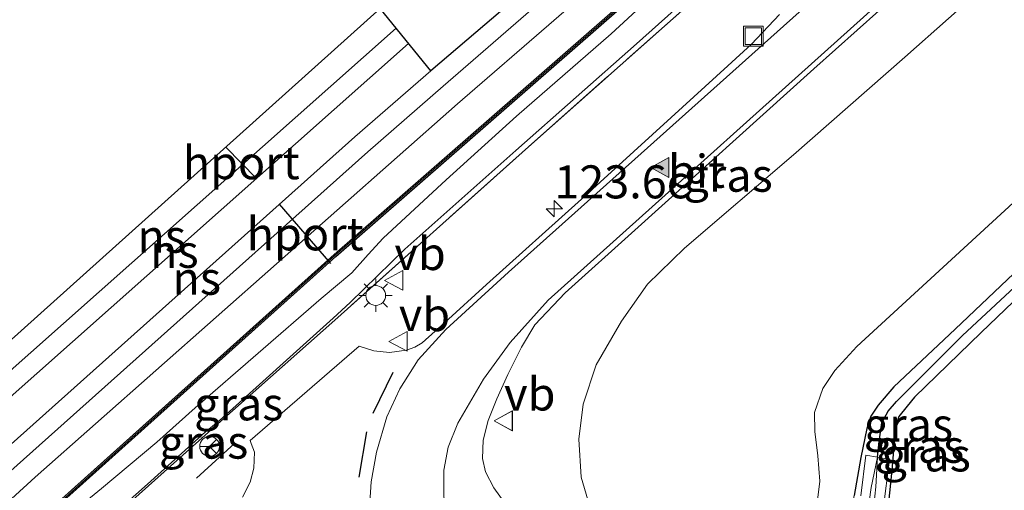
# Model space of a CAD drawing. Units: metres. Extents: x 151540 to 160010, y 431248 to 437503.
# Drawn here: x 151837 to 151912, y 431527 to 431563 of the extents above; entities that cross this region are included whole.
import ezdxf
from ezdxf.enums import TextEntityAlignment as Align

# ---------------------------------------------------------------- set-up
doc = ezdxf.new("R2010")
doc.units = ezdxf.units.M
doc.linetypes.add('IE-TERREINAFSCHEIDING', pattern=[10, 8, -2])
doc.layers.get('0').update_dxf_attribs({"lineweight": 25})
for name, color, linetype, lineweight in [('B-ME-AM-KILOMETR-S-B1', 7, 'Continuous', 18), ('B-ME-GW-INSTEEKWATERGANG-L-B1', 10, 'Continuous', 25), ('B-ME-GW-KRUINLIJN-L-B1', 93, 'Continuous', 18), ('B-ME-GW-TEENLIJN-L-B1', 93, 'Continuous', 18), ('B-ME-GW-WATERGANG-GREPPEL-L-B1', 10, 'Continuous', 25), ('B-ME-IE-GRASLAND-GV-B6', 93, 'Continuous', 18), ('B-ME-IE-INRICHTINGSELEMENT-S-B1', 253, 'Continuous', 18), ('B-ME-IE-MEUBILAIR_WEGMEUBILAIR-LICHTMAST-S-B1', 8, 'Continuous', 18), ('B-ME-IE-TERREINAFSCHEIDING-RASTERHEKWERK-L-B1', 8, 'IE-TERREINAFSCHEIDING', 18), ('B-ME-IE-TERREINAFSCHEIDING-SCHRIKHEK-L-B1', 10, 'Continuous', 25), ('B-ME-KG-KADASTRAAL-OPNAMEDTMGRENS-L-B1', 10, 'Continuous', 25), ('B-ME-KW-GELUIDSWERING-GV-B6', 8, 'Continuous', 18), ('B-ME-KW-SCHERM-L-B1', 8, 'Continuous', 18), ('B-ME-OB-BEKLEDING-GV-B6', 253, 'Continuous', 18), ('B-ME-OG-WATER-GV-B6', 153, 'Continuous', 18), ('B-ME-SB-SPOOR-GV-B6', 253, 'Continuous', 18), ('B-ME-SB-SPOOR-L-B1', 253, 'Continuous', 18), ('B-ME-VH-VERH_SOORT-BITUMEN-GV-B6', 8, 'IE-TERREINAFSCHEIDING-NATUURLIJK-HOUTWAL', 18), ('B-ME-VH-VERH_SOORT-HALF_VERHARDING-GV-B6', 8, 'IE-TERREINAFSCHEIDING-NATUURLIJK-HOUTWAL', 18), ('B-ME-VW-MARKERING-STREEP-015-L-B1', 7, 'Continuous', 18), ('B-ME-VW-MARKERING-VLAKMARK-S-B1', 7, 'Continuous', 18), ('B-ME-VW-MEUBILAIR_WEGMEUBILAIR-RONA-S-B1', 8, 'Continuous', 18), ('B-ME-VW-MEUBILAIR_WEGMEUBILAIR-VERKEERSBORD-S-B1', 8, 'Continuous', 18), ('B-ME-VW-PORTAAL-L-B1', 10, 'Continuous', 25)]:
    doc.layers.add(name, color=color, linetype=linetype, lineweight=lineweight)
doc.styles.add('NLCS-ISO', font='NLCS-ISO.TTF')
doc.linetypes.add('IE-TERREINAFSCHEIDING-NATUURLIJK-HOUTWAL', pattern='A,7,-1.5,[67,NLCS.SHX,S=0.75,R=45,X=0,Y=0],-1.5,7,-1.5,[70,NLCS.SHX,S=0.75,R=0,X=0,Y=0],-1.5', length=20)

# ---------------------------------------------------------------- blocks, each defined once
blk = doc.blocks.new('put')
for p, q in [((0.75, 0.75), (-0.75, 0.75)), ((-0.75, 0.75), (-0.75, -0.75)), ((0.75, -0.75), (0.75, 0.75)), ((-0.75, -0.75), (0.75, -0.75))]:
    blk.add_line(p, q)
blk.add_lwpolyline([(-0.625, 0.625), (0.625, 0.625), (0.625, -0.625), (-0.625, -0.625)], close=True)
blk = doc.blocks.new('verkeersbord')
for p, q in [((0, 0.75), (-0.75, -0.625)), ((0.75, -0.625), (0, 0.75)), ((-0.75, -0.625), (0.75, -0.625))]:
    blk.add_line(p, q)
blk = doc.blocks.new('wegwijzer')
for q in [(0, 0.75), (-0.53, -0.53), (0.53, -0.53)]:
    blk.add_line((0, 0), q)
blk.add_circle((0, 0), 0.75)
blk = doc.blocks.new('hecto')
for p, q in [((0, 0.625), (-0.625, 0)), ((0, -0.625), (0, 0.625)), ((-0.625, 0), (0.625, 0)), ((0.625, 0), (0, -0.625))]:
    blk.add_line(p, q)
blk = doc.blocks.new('verfsymbol')
for color in [252, 253]:
    blk.add_hatch(color=color).paths.add_polyline_path([(0.75, -0.625), (0, 0.75), (-0.75, -0.625)])
blk.add_lwpolyline([(0.75, -0.625), (0, 0.75), (-0.75, -0.625)], close=True)
blk = doc.blocks.new('lantaarnpaal')
for p, q in [((-0.884, 0.884), (-0.53, 0.53)), ((0, 0.75), (0, 1.25)), ((0.53, 0.53), (0.884, 0.884)), ((-0.75, 0), (-1.25, 0)), ((0.75, 0), (1.25, 0)), ((-0.53, -0.53), (-0.884, -0.884)), ((0.53, -0.53), (0.884, -0.884)), ((0, -0.75), (0, -1.25))]:
    blk.add_line(p, q)
blk.add_circle((0, 0), 0.75)

msp = doc.modelspace()

# ---------------------------------------------------------------- linework, layer by layer
at = {"layer": 'B-ME-GW-INSTEEKWATERGANG-L-B1'}
for points in [[(151919.771, 431548.496, 4.392), (151910.045, 431539.178, 4.381), (151904.997, 431534.277, 4.425), (151904.423, 431533.59, 4.429), (151903.79, 431532.826, 4.489), (151903.538, 431532.022, 4.563), (151903.255, 431528.745, 4.732), (151902.982, 431526.054, 4.785)], [(151914.003, 431545.046, 4.361), (151908.063, 431539.425, 4.369), (151903.423, 431535.07, 4.373), (151902.224, 431533.674, 4.461), (151901.681, 431532.846, 4.496), (151901.365, 431531.906, 4.512), (151900.915, 431529.722, 4.567), (151900.419, 431526.833, 4.658)]]:
    msp.add_polyline3d(points, dxfattribs=at)
at = {"layer": 'B-ME-GW-KRUINLIJN-L-B1'}
for points in [[(151749.744, 431440.703, 11.152), (151755.679, 431446.288, 11.087), (151767.82, 431457.296, 11.098), (151781.283, 431469.255, 11.132), (151792.206, 431479.101, 11.127), (151805.157, 431490.724, 11.103), (151818.002, 431502.258, 11.129), (151837.386, 431519.317, 11.1), (151846.861, 431527.682, 11.048), (151851.259, 431531.66, 11.063), (151852.312, 431532.524, 11.126), (151860.927, 431540.255, 11.052), (151862.211, 431541.445, 10.83), (151866.352, 431545.477, 10.786), (151874.781, 431552.959, 10.801), (151883.923, 431561.044, 10.718), (151894.143, 431570.206, 10.685), (151903.161, 431578.328, 10.507), (151913.884, 431587.719, 10.419), (151921.107, 431593.913, 10.195), (151929.315, 431601.379, 10.04), (151937.402, 431608.256, 9.748), (151946.608, 431616.332, 9.569), (151952.481, 431621.041, 9.43)], [(151882.16, 431520.304, 11.049), (151882.055, 431521.565, 10.933), (151881.946, 431522.592, 10.925), (151881.353, 431524.212, 10.917), (151880.345, 431526.082, 10.917), (151879.727, 431528.221, 10.924), (151879.541, 431531.087, 10.921), (151879.866, 431533.759, 10.805), (151880.851, 431536.739, 10.782), (151882.775, 431540.042, 10.809), (151884.757, 431542.825, 10.805), (151887.546, 431545.548, 10.816), (151895.812, 431552.636, 10.651), (151904.242, 431560.033, 10.417), (151910.88, 431565.895, 10.398)]]:
    msp.add_polyline3d(points, dxfattribs=at)
at = {"layer": 'B-ME-GW-TEENLIJN-L-B1'}
for points in [[(151889.006, 431568.26, 9.397), (151881.991, 431561.795, 9.441), (151874.828, 431555.562, 9.489), (151869.5, 431550.744, 9.529), (151864.731, 431546.323, 9.643), (151863.591, 431545.084, 9.742), (151862.332, 431543.685, 9.786), (151860.017, 431541.75, 10.941), (151850.473, 431533.468, 11.012), (151847.568, 431530.873, 9.846), (151843.381, 431527.37, 9.744), (151839.63, 431524.319, 9.74), (151832.716, 431518.118, 9.749), (151827.971, 431513.81, 9.729), (151822.467, 431508.731, 9.758), (151816.633, 431503.521, 9.86), (151809.604, 431497.101, 9.881), (151800.246, 431488.707, 9.909), (151789.928, 431479.378, 9.969)], [(151895.008, 431516.646, 5.051), (151896.169, 431518.006, 5.041), (151896.822, 431519.381, 5.045), (151897.228, 431520.939, 5.045), (151897.394, 431522.832, 4.997), (151897.517, 431525.448, 4.862), (151897.821, 431527.931, 4.744), (151897.647, 431529.845, 4.764), (151897.435, 431531.684, 4.76), (151897.397, 431533.129, 4.74), (151898.031, 431534.923, 4.684), (151898.948, 431536.303, 4.637), (151900.616, 431538.116, 4.617), (151914.322, 431550.71, 4.494), (151918.943, 431555.018, 4.522), (151925.656, 431560.869, 4.501), (151931.544, 431566.249, 4.454)]]:
    msp.add_polyline3d(points, dxfattribs=at)
at = {"layer": 'B-ME-GW-WATERGANG-GREPPEL-L-B1'}
msp.add_polyline3d([(151902.18, 431529.727, 4.114), (151902.304, 431530.934, 4.11), (151902.507, 431532.336, 4.13), (151903, 431533.222, 4.161), (151903.608, 431533.955, 4.157), (151908.626, 431538.953, 4.007), (151917.234, 431546.946, 4.077), (151929.178, 431558.2, 4.115), (151940.68, 431569.168, 4.063), (151950.016, 431578.277, 4.059), (151958.774, 431586.535, 4.054), (151965.16, 431592.632, 4.057), (151972.092, 431598.751, 4.017), (151980.545, 431606.099, 4.052), (151987.444, 431611.738, 4.072), (151994.75, 431617.221, 4.059), (152002.401, 431622.888, 4.063), (152009.735, 431627.958, 4.05), (152016.82, 431632.516, 3.995), (152023.726, 431636.963, 4.017), (152032.377, 431641.969, 3.99), (152038.552, 431645.557, 3.99), (152046.42, 431649.791, 4.051), (152057.639, 431655.85, 4.062)], dxfattribs=at)
at = {"layer": 'B-ME-IE-GRASLAND-GV-B6'}
for points in [[(151778.895, 431470.398, 10.265), (151820.567, 431508.573, 9.943), (151861.123, 431544.923, 9.774), (151900.749, 431579.515, 9.494), (151927.428, 431602.259, 9.334), (151963.541, 431632.428, 9.196), (151991.571, 431655.342, 8.773), (152020.336, 431678.381, 8.6), (152033.071, 431688.517, 8.503), (152033.962, 431687.333, 8.259)], [(151952.481, 431621.041, 9.43), (151946.608, 431616.332, 9.569), (151937.402, 431608.256, 9.748), (151929.315, 431601.379, 10.04), (151921.107, 431593.913, 10.195), (151913.884, 431587.719, 10.419), (151903.161, 431578.328, 10.507), (151894.143, 431570.206, 10.685), (151883.923, 431561.044, 10.718), (151874.781, 431552.959, 10.801), (151866.352, 431545.477, 10.786), (151862.211, 431541.445, 10.83), (151860.927, 431540.255, 11.052), (151852.312, 431532.524, 11.126), (151851.259, 431531.66, 11.063), (151846.861, 431527.682, 11.048), (151837.386, 431519.317, 11.1), (151818.002, 431502.258, 11.129), (151805.157, 431490.724, 11.103), (151792.206, 431479.101, 11.127)], [(151792.206, 431479.101, 11.127), (151805.157, 431490.724, 11.103), (151818.002, 431502.258, 11.129), (151837.386, 431519.317, 11.1), (151846.861, 431527.682, 11.048), (151851.259, 431531.66, 11.063), (151852.312, 431532.524, 11.126), (151860.927, 431540.255, 11.052), (151862.211, 431541.445, 10.83), (151866.352, 431545.477, 10.786), (151874.781, 431552.959, 10.801), (151883.923, 431561.044, 10.718), (151894.143, 431570.206, 10.685), (151903.161, 431578.328, 10.507), (151913.884, 431587.719, 10.419), (151921.107, 431593.913, 10.195), (151929.315, 431601.379, 10.04), (151937.402, 431608.256, 9.748), (151946.608, 431616.332, 9.569), (151952.481, 431621.041, 9.43), (151951.304, 431620.009, 9.565), (151925.688, 431597.592, 10.239), (151901.957, 431576.507, 10.76), (151875.732, 431553.237, 10.989)], [(151778.1, 431466.014, 11.23), (151807.751, 431492.682, 11.285), (151836.708, 431518.428, 11.2), (151852.409, 431532.462, 11.26), (151861.066, 431540.112, 11.05), (151875.732, 431553.237, 10.989), (151901.957, 431576.507, 10.76)], [(151874.018, 431526.141, 11.078), (151873.108, 431527.41, 11.074), (151872.481, 431528.624, 11.118), (151872.247, 431529.626, 11.102), (151872.288, 431531.015, 11.106), (151872.67, 431532.51, 11.082), (151873.333, 431534.153, 11.076), (151874.166, 431535.986, 11.061), (151875.205, 431538.058, 11.046), (151876.224, 431539.756, 10.992), (151878.5, 431542.189, 10.977), (151883.79, 431546.927, 10.93), (151897.355, 431559.127, 10.827), (151908.844, 431569.4, 10.574)], [(151940.68, 431569.168, 4.063), (151929.178, 431558.2, 4.115), (151917.234, 431546.946, 4.077), (151908.626, 431538.953, 4.007), (151903.608, 431533.955, 4.157), (151903, 431533.222, 4.161), (151902.507, 431532.336, 4.13), (151902.304, 431530.934, 4.11)], [(151789.928, 431479.378, 9.969), (151800.246, 431488.707, 9.909), (151809.604, 431497.101, 9.881), (151816.633, 431503.521, 9.86), (151822.467, 431508.731, 9.758), (151827.971, 431513.81, 9.729), (151832.716, 431518.118, 9.749), (151839.63, 431524.319, 9.74), (151843.381, 431527.37, 9.744), (151847.568, 431530.873, 9.846), (151850.473, 431533.468, 11.012), (151860.017, 431541.75, 10.941), (151862.332, 431543.685, 9.786), (151863.591, 431545.084, 9.742), (151864.731, 431546.323, 9.643), (151869.5, 431550.744, 9.529), (151874.828, 431555.562, 9.489), (151881.991, 431561.795, 9.441), (151889.006, 431568.26, 9.397)], [(151889.006, 431568.26, 9.397), (151881.991, 431561.795, 9.441), (151874.828, 431555.562, 9.489), (151869.5, 431550.744, 9.529), (151864.731, 431546.323, 9.643), (151863.591, 431545.084, 9.742), (151862.332, 431543.685, 9.786), (151860.017, 431541.75, 10.941), (151850.473, 431533.468, 11.012), (151847.568, 431530.873, 9.846), (151843.381, 431527.37, 9.744), (151839.63, 431524.319, 9.74), (151832.716, 431518.118, 9.749), (151827.971, 431513.81, 9.729), (151822.467, 431508.731, 9.758), (151816.633, 431503.521, 9.86), (151809.604, 431497.101, 9.881), (151800.246, 431488.707, 9.909), (151789.928, 431479.378, 9.969)], [(151937.748, 431567.49, 4.296), (151932.067, 431562.084, 4.328), (151927.871, 431558.035, 4.328), (151923.521, 431553.877, 4.352), (151918.553, 431549.365, 4.36), (151914.003, 431545.046, 4.361), (151908.063, 431539.425, 4.369), (151903.423, 431535.07, 4.373), (151902.224, 431533.674, 4.461), (151901.681, 431532.846, 4.496), (151901.365, 431531.906, 4.512), (151900.915, 431529.722, 4.567), (151900.419, 431526.833, 4.658), (151899.855, 431524.145, 4.768), (151899.113, 431521.924, 4.903), (151898.254, 431519.907, 5.005), (151896.914, 431517.987, 5.053), (151895.677, 431516.549, 5.056), (151884.214, 431505.942, 5.105), (151880.561, 431502.591, 5.113), (151878.69, 431500.872, 5.177), (151876.714, 431499.401, 5.145), (151874.205, 431498.063, 5.118)], [(151910.88, 431565.895, 10.398), (151904.242, 431560.033, 10.417), (151895.812, 431552.636, 10.651), (151887.546, 431545.548, 10.816), (151884.757, 431542.825, 10.805), (151882.775, 431540.042, 10.809), (151880.851, 431536.739, 10.782), (151879.866, 431533.759, 10.805), (151879.541, 431531.087, 10.921), (151879.727, 431528.221, 10.924), (151880.345, 431526.082, 10.917)], [(151880.345, 431526.082, 10.917), (151879.727, 431528.221, 10.924), (151879.541, 431531.087, 10.921), (151879.866, 431533.759, 10.805), (151880.851, 431536.739, 10.782), (151882.775, 431540.042, 10.809), (151884.757, 431542.825, 10.805), (151887.546, 431545.548, 10.816), (151895.812, 431552.636, 10.651), (151904.242, 431560.033, 10.417), (151910.88, 431565.895, 10.398)], [(151894.742, 431563.251, 11.061), (151892.63, 431561.005, 10.974), (151890.835, 431559.362, 11.088), (151886.556, 431555.466, 11.112), (151879.744, 431549.269, 11.12), (151872.539, 431542.811, 11.173), (151869.401, 431539.937, 11.165), (151867.662, 431538.386, 11.157), (151867.107, 431538.073, 11.161), (151866.477, 431537.835, 11.184), (151865.211, 431537.667, 11.216), (151864.019, 431537.793, 11.232), (151862.912, 431538.14, 11.204), (151854.651, 431531.009, 11.237), (151854.721, 431530.783, 11.245), (151854.97, 431530.107, 11.256), (151854.913, 431528.909, 11.237), (151854.635, 431527.843, 11.233), (151854.051, 431526.714, 11.237)], [(151875.732, 431553.237, 10.989), (151861.066, 431540.112, 11.05), (151852.409, 431532.462, 11.26), (151836.708, 431518.428, 11.2), (151807.751, 431492.682, 11.285), (151778.1, 431466.014, 11.23)], [(151914.322, 431550.71, 4.494), (151900.616, 431538.116, 4.617), (151898.948, 431536.303, 4.637), (151898.031, 431534.923, 4.684), (151897.397, 431533.129, 4.74), (151897.435, 431531.684, 4.76), (151897.647, 431529.845, 4.764), (151897.821, 431527.931, 4.744), (151897.517, 431525.448, 4.862)], [(151897.517, 431525.448, 4.862), (151897.821, 431527.931, 4.744), (151897.647, 431529.845, 4.764), (151897.435, 431531.684, 4.76), (151897.397, 431533.129, 4.74), (151898.031, 431534.923, 4.684), (151898.948, 431536.303, 4.637), (151900.616, 431538.116, 4.617), (151914.322, 431550.71, 4.494)], [(151902.982, 431526.054, 4.785), (151903.255, 431528.745, 4.732), (151903.538, 431532.022, 4.563), (151903.79, 431532.826, 4.489), (151904.423, 431533.59, 4.429), (151904.997, 431534.277, 4.425), (151910.045, 431539.178, 4.381), (151919.771, 431548.496, 4.392)], [(151919.771, 431548.496, 4.392), (151910.045, 431539.178, 4.381), (151904.997, 431534.277, 4.425), (151904.423, 431533.59, 4.429), (151903.79, 431532.826, 4.489), (151903.538, 431532.022, 4.563), (151903.255, 431528.745, 4.732), (151902.982, 431526.054, 4.785)], [(151902.614, 431525.774, 4.488), (151903.082, 431529.553, 4.476), (151902.18, 431529.727, 4.114), (151902.304, 431530.934, 4.11), (151902.507, 431532.336, 4.13), (151903, 431533.222, 4.161), (151903.608, 431533.955, 4.157), (151908.626, 431538.953, 4.007), (151917.234, 431546.946, 4.077)], [(151900.419, 431526.833, 4.658), (151900.915, 431529.722, 4.567), (151901.365, 431531.906, 4.512), (151901.681, 431532.846, 4.496), (151902.224, 431533.674, 4.461), (151903.423, 431535.07, 4.373), (151908.063, 431539.425, 4.369), (151914.003, 431545.046, 4.361)], [(151902.304, 431530.934, 4.11), (151902.18, 431529.727, 4.114), (151901.293, 431529.879, 4.469), (151900.906, 431526.796, 4.484)]]:
    msp.add_polyline3d(points, dxfattribs=at)
at = {"layer": 'B-ME-IE-TERREINAFSCHEIDING-RASTERHEKWERK-L-B1'}
for points in [[(151875.732, 431553.237, 10.989), (151901.957, 431576.507, 10.76), (151925.688, 431597.592, 10.239), (151951.304, 431620.009, 9.565), (151952.481, 431621.041, 9.43)], [(151875.732, 431553.237, 10.989), (151861.066, 431540.112, 11.05), (151852.409, 431532.462, 11.26), (151836.708, 431518.428, 11.2)]]:
    msp.add_polyline3d(points, dxfattribs=at)
at = {"layer": 'B-ME-IE-TERREINAFSCHEIDING-SCHRIKHEK-L-B1'}
for p, q in [((151865.459, 431536.149, 11.365), (151863.924, 431533.033, 11.375)), ((151863.448, 431531.645, 11.365), (151862.864, 431528.224, 11.375)), ((151850.58, 431528.145, 11.368), (151853.479, 431530.799, 11.391))]:
    msp.add_line(p, q, dxfattribs=at)
at = {"layer": 'B-ME-KG-KADASTRAAL-OPNAMEDTMGRENS-L-B1'}
for points in [[(152032.406, 431689.401, 8.436), (152025.174, 431685.387, 8.778), (152012.509, 431678.358, 8.689), (151962.564, 431639.188, 8.89), (151868.332, 431558.984, 9.605), (151864.487, 431563.703, 9.712), (151829.095, 431531.971, 9.969), (151833.297, 431527.058, 9.779), (151744.905, 431447.028, 10.499)], [(151748.454, 431442.39, 10.484), (151778.895, 431470.398, 10.265), (151820.567, 431508.573, 9.943), (151861.123, 431544.923, 9.774), (151900.749, 431579.515, 9.494), (151927.428, 431602.259, 9.334), (151963.541, 431632.428, 9.196), (151991.571, 431655.342, 8.773), (152020.336, 431678.381, 8.6), (152033.071, 431688.517, 8.503)]]:
    msp.add_polyline3d(points, dxfattribs=at)
at = {"layer": 'B-ME-KW-GELUIDSWERING-GV-B6'}
msp.add_polyline3d([(152033.071, 431688.517, 8.503), (152020.336, 431678.381, 8.6), (151991.571, 431655.342, 8.773), (151963.541, 431632.428, 9.196), (151927.428, 431602.259, 9.334), (151900.749, 431579.515, 9.494), (151861.123, 431544.923, 9.774), (151820.567, 431508.573, 9.943), (151778.895, 431470.398, 10.265), (151748.454, 431442.39, 10.484), (151748.333, 431442.548, 10.516), (151778.774, 431470.556, 10.297), (151820.446, 431508.731, 9.975), (151861.002, 431545.081, 9.806), (151900.628, 431579.673, 9.526), (151927.307, 431602.417, 9.366), (151963.414, 431632.582, 9.228), (151991.446, 431655.497, 8.805), (152020.212, 431678.537, 8.632), (152032.951, 431688.676, 8.535), (152033.071, 431688.517, 8.503)], dxfattribs=at)
at = {"layer": 'B-ME-KW-SCHERM-L-B1'}
msp.add_polyline3d([(151748.399, 431442.462, 12.089), (151778.84, 431470.47, 12.201), (151820.512, 431508.645, 11.509), (151861.068, 431544.995, 11.374), (151900.694, 431579.587, 11.035), (151927.373, 431602.331, 10.883)], dxfattribs=at)
at = {"layer": 'B-ME-OB-BEKLEDING-GV-B6'}
for points in [[(151900.906, 431526.796, 4.484), (151901.293, 431529.879, 4.469), (151902.18, 431529.727, 4.114), (151901.707, 431527.431, 4.067), (151901.4, 431525.271, 4.067)], [(151901.817, 431525.368, 4.153), (151902.045, 431527.486, 4.126), (151902.18, 431529.727, 4.114), (151903.082, 431529.553, 4.476), (151902.614, 431525.774, 4.488)]]:
    msp.add_polyline3d(points, dxfattribs=at)
at = {"layer": 'B-ME-OG-WATER-GV-B6'}
msp.add_polyline3d([(151901.4, 431525.271, 4.067), (151901.707, 431527.431, 4.067), (151902.18, 431529.727, 4.114), (151902.045, 431527.486, 4.126), (151901.817, 431525.368, 4.153)], dxfattribs=at)
at = {"layer": 'B-ME-SB-SPOOR-GV-B6'}
msp.add_polyline3d([(151746.789, 431444.566, 10.499), (151744.905, 431447.028, 10.499), (151833.297, 431527.058, 9.779), (151829.095, 431531.971, 9.969), (151864.487, 431563.703, 9.712), (151868.332, 431558.984, 9.605), (151962.564, 431639.188, 8.89), (152012.509, 431678.358, 8.689), (152025.174, 431685.387, 8.778), (152008.021, 431671.577, 8.938), (151979.727, 431648.859, 9.052), (151944.715, 431619.889, 9.243), (151906.846, 431588.058, 9.499), (151870.364, 431556.486, 9.702), (151838.334, 431528.221, 9.994), (151791.816, 431485.697, 10.231), (151746.789, 431444.566, 10.499)], dxfattribs=at)
at = {"layer": 'B-ME-SB-SPOOR-L-B1'}
for p, q in [((151830.167, 431530.717, 10.472), (151865.697, 431562.219, 10.243)), ((151831.142, 431529.578, 10.472), (151866.645, 431561.055, 10.244))]:
    msp.add_line(p, q, dxfattribs=at)
for points in [[(151745.82, 431445.833, 11.053), (151769.887, 431467.981, 10.879), (151821.768, 431515.564, 10.544), (151863.549, 431552.855, 10.239), (151869.278, 431557.82, 10.233), (151902.651, 431586.78, 10.019)], [(151832.906, 431527.515, 10.408), (151862.559, 431553.981, 10.192), (151868.332, 431558.984, 10.186)]]:
    msp.add_polyline3d(points, dxfattribs=at)
at = {"layer": 'B-ME-VH-VERH_SOORT-BITUMEN-GV-B6'}
for points in [[(151908.844, 431569.4, 10.574), (151897.355, 431559.127, 10.827), (151883.79, 431546.927, 10.93), (151878.5, 431542.189, 10.977), (151876.224, 431539.756, 10.992), (151875.205, 431538.058, 11.046), (151874.166, 431535.986, 11.061), (151873.333, 431534.153, 11.076), (151872.67, 431532.51, 11.082), (151872.288, 431531.015, 11.106), (151872.247, 431529.626, 11.102), (151872.481, 431528.624, 11.118), (151873.108, 431527.41, 11.074), (151874.018, 431526.141, 11.078)], [(151854.051, 431526.714, 11.237), (151854.635, 431527.843, 11.233), (151854.913, 431528.909, 11.237), (151854.97, 431530.107, 11.256), (151854.721, 431530.783, 11.245), (151854.651, 431531.009, 11.237), (151862.912, 431538.14, 11.204), (151864.019, 431537.793, 11.232), (151865.211, 431537.667, 11.216), (151866.477, 431537.835, 11.184), (151867.107, 431538.073, 11.161), (151867.662, 431538.386, 11.157), (151869.401, 431539.937, 11.165), (151872.539, 431542.811, 11.173), (151879.744, 431549.269, 11.12), (151886.556, 431555.466, 11.112), (151890.835, 431559.362, 11.088), (151892.63, 431561.005, 10.974), (151894.742, 431563.251, 11.061)]]:
    msp.add_polyline3d(points, dxfattribs=at)
at = {"layer": 'B-ME-VH-VERH_SOORT-HALF_VERHARDING-GV-B6'}
msp.add_polyline3d([(152032.951, 431688.676, 8.535), (152020.212, 431678.537, 8.632), (151991.446, 431655.497, 8.805), (151963.414, 431632.582, 9.228), (151927.307, 431602.417, 9.366), (151900.628, 431579.673, 9.526), (151861.002, 431545.081, 9.806), (151820.446, 431508.731, 9.975), (151778.774, 431470.556, 10.297), (151748.333, 431442.548, 10.516), (151746.789, 431444.566, 10.499), (151791.816, 431485.697, 10.231), (151838.334, 431528.221, 9.994), (151870.364, 431556.486, 9.702), (151906.846, 431588.058, 9.499), (151944.715, 431619.889, 9.243), (151979.727, 431648.859, 9.052), (152008.021, 431671.577, 8.938), (152025.174, 431685.387, 8.778), (152032.406, 431689.401, 8.436), (152032.951, 431688.676, 8.535)], dxfattribs=at)
at = {"layer": 'B-ME-VW-MARKERING-STREEP-015-L-B1'}
for points in [[(152048.3481, 431668.2042, 7.065), (152027.7367, 431658.1051, 7.5552), (152016.9008, 431652.4227, 7.7967), (152006.0909, 431646.265, 8.0704), (151999.0443, 431641.9685, 8.2626), (151989.4726, 431635.8699, 8.5049), (151978.7499, 431628.5477, 8.7716), (151968.795, 431621.4029, 9.0283), (151960.4592, 431615.0437, 9.2797), (151949.8392, 431606.3772, 9.6467), (151940.5859, 431598.3324, 9.9605), (151904.073, 431565.72, 10.7806), (151877.2326, 431541.6331, 11.0301), (151874.3344, 431538.4281, 11.052), (151872.3325, 431535.6407, 11.0652), (151870.3879, 431532.3118, 11.0966), (151869.6428, 431530.4917, 11.1145), (151869.3193, 431528.745, 11.1394), (151869.3125, 431526.7385, 11.1579), (151869.6302, 431525.0639, 11.1747), (151870.4708, 431522.8086, 11.1937), (151870.9263, 431521.9686, 11.2001), (151882.5154, 431518.8557, 11.1305)], [(151768.5685, 431449.503, 11.2763), (151805.1331, 431482.0865, 11.2231), (151831.9144, 431505.9581, 11.2538), (151848.5172, 431520.7277, 11.3399), (151850.7888, 431522.3718, 11.3422), (151852.9004, 431523.5069, 11.341), (151854.7567, 431524.2399, 11.3286), (151857.021, 431524.7054, 11.3088), (151858.9026, 431524.7782, 11.2938), (151861.0755, 431524.5599, 11.2713), (151863.5448, 431523.971, 11.2506), (151863.8092, 431527.8649, 11.2453), (151864.2086, 431530.1036, 11.2354), (151864.9891, 431532.7823, 11.2244), (151865.9867, 431534.9215, 11.2147), (151867.3829, 431537.0959, 11.1954), (151869.4602, 431539.3938, 11.1762), (151874.2259, 431543.7518, 11.1491), (151910.6171, 431576.3036, 10.8033)]]:
    msp.add_polyline3d(points, dxfattribs=at)
at = {"layer": 'B-ME-VW-PORTAAL-L-B1'}
for p, q in [((151852.794, 431553.22, 13.17), (151855.127, 431550.843, 16.981)), ((151860.754, 431544.397, 10.362), (151856.858, 431548.893, 16.989))]:
    msp.add_line(p, q, dxfattribs=at)

# ---------------------------------------------------------------- block references
at = {"layer": 'B-ME-AM-KILOMETR-S-B1', "rotation": 90}
msp.add_blockref('hecto', (151877.687, 431548.55, 11.042), dxfattribs=at)
at = {"layer": 'B-ME-IE-INRICHTINGSELEMENT-S-B1', "rotation": 90}
msp.add_blockref('put', (151892.777, 431561.616, 11.072), dxfattribs=at)
at = {"layer": 'B-ME-IE-MEUBILAIR_WEGMEUBILAIR-LICHTMAST-S-B1', "rotation": 90}
msp.add_blockref('lantaarnpaal', (151864.153, 431541.978, 11.099), dxfattribs=at)
at = {"layer": 'B-ME-VW-MARKERING-VLAKMARK-S-B1', "rotation": 90}
msp.add_blockref('verfsymbol', (151885.7521, 431551.6674, 11.0289), dxfattribs=at)
at = {"layer": 'B-ME-VW-MEUBILAIR_WEGMEUBILAIR-RONA-S-B1', "rotation": 90}
msp.add_blockref('wegwijzer', (151851.566, 431530.553, 11.243), dxfattribs=at)
at = {"layer": 'B-ME-VW-MEUBILAIR_WEGMEUBILAIR-VERKEERSBORD-S-B1', "rotation": 90}
for p in [(151865.575, 431543.121, 11.048), (151865.908, 431538.5, 11.208), (151873.882, 431532.488, 11.019), (151873.8901, 431532.488, 11.019)]:
    msp.add_blockref('verkeersbord', p, dxfattribs=at)

# ---------------------------------------------------------------- texts
at = {"layer": 'B-ME-AM-KILOMETR-S-B1', "ltscale": 0.2, "style": 'NLCS-ISO'}
msp.add_text('123.6c', height=2.5, dxfattribs=at).set_placement((151877.687, 431548.55, 11.042), align=Align.BOTTOM_LEFT)
at = {"layer": 'B-ME-IE-GRASLAND-GV-B6', "ltscale": 0.2, "style": 'NLCS-ISO'}
for p in [(151890.855, 431551.0825), (151853.7735, 431533.7705), (151904.5255, 431532.2025), (151851.1125, 431530.872), (151905.3685, 431530.5575), (151905.866, 431529.9045)]:
    msp.add_text('gras', height=2.5, dxfattribs=at).set_placement(p, align=Align.MIDDLE_CENTER)
at = {"layer": 'B-ME-SB-SPOOR-L-B1', "ltscale": 0.2, "style": 'NLCS-ISO'}
for p in [(151847.932, 431546.468), (151848.8935, 431545.3165), (151850.5881, 431543.2846)]:
    msp.add_text('ns', height=2.5, dxfattribs=at).set_placement(p, align=Align.MIDDLE_CENTER)
at = {"layer": 'B-ME-VH-VERH_SOORT-BITUMEN-GV-B6', "ltscale": 0.2, "style": 'NLCS-ISO'}
msp.add_text('bit', height=2.5, dxfattribs=at).set_placement((151888.4623, 431551.3801), align=Align.MIDDLE_CENTER)
at = {"layer": 'B-ME-VW-MEUBILAIR_WEGMEUBILAIR-VERKEERSBORD-S-B1', "ltscale": 0.2, "style": 'NLCS-ISO'}
for p in [(151865.575, 431543.121, 11.048), (151865.908, 431538.5, 11.208), (151873.882, 431532.488, 11.019), (151873.8901, 431532.488, 11.019)]:
    msp.add_text('vb', height=2.5, dxfattribs=at).set_placement(p, align=Align.BOTTOM_LEFT)
at = {"layer": 'B-ME-VW-PORTAAL-L-B1', "ltscale": 0.2, "style": 'NLCS-ISO'}
for p in [(151853.9605, 431552.0315), (151858.806, 431546.645)]:
    msp.add_text('hport', height=2.5, dxfattribs=at).set_placement(p, align=Align.MIDDLE_CENTER)

doc.saveas('drawing.dxf')
